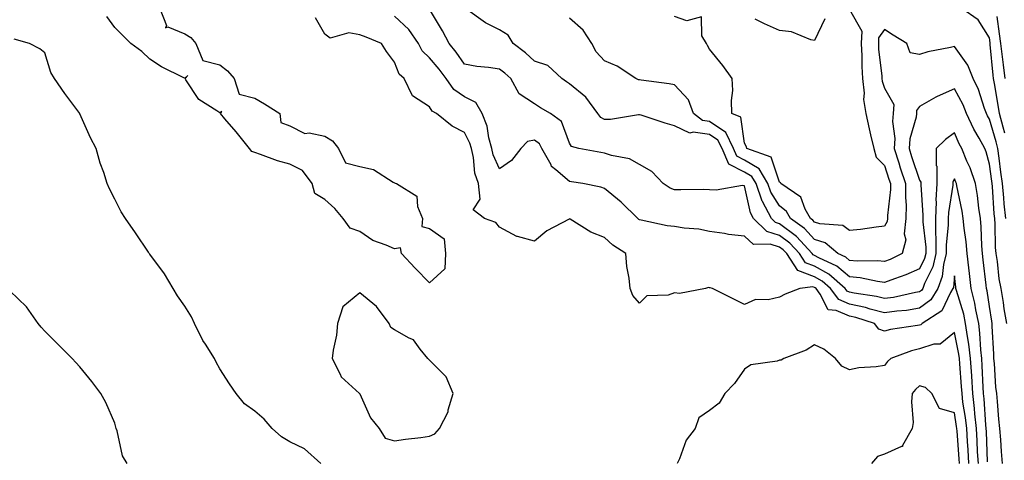
# Model space of a CAD drawing. Units: inches. Extents: x 947363 to 950003, y 7297898 to 7300538.
# Drawn here: x 947991 to 948272, y 7298913 to 7299039 of the extents above; entities that cross this region are included whole.
import ezdxf

# ---------------------------------------------------------------- set-up
doc = ezdxf.new("R2010")
doc.units = ezdxf.units.IN
doc.header["$MEASUREMENT"] = 0
doc.layers.add('Contour_94737297', color=7, linetype='Continuous', true_color=0x1171e7)

msp = doc.modelspace()

# ---------------------------------------------------------------- linework, layer by layer
at = {"layer": 'Contour_94737297'}
for points in [[(948030.9, 7299041.92, 3228), (948032.85, 7299037.12, 3228), (948032.55, 7299036.42, 3228), (948033.26, 7299036.71, 3228), (948038.05, 7299034.71, 3228), (948039.79, 7299033.66, 3228), (948041.26, 7299031.92, 3228), (948043.19, 7299027.06, 3228), (948048.05, 7299025.84, 3228), (948050.29, 7299024.16, 3228), (948052.22, 7299021.92, 3228), (948053.59, 7299017.46, 3228), (948058.05, 7299016.3, 3228), (948060.85, 7299014.72, 3228), (948065.21, 7299011.92, 3228), (948065.47, 7299009.34, 3228), (948068.05, 7299008.39, 3228), (948072.38, 7299006.25, 3228), (948073.58, 7299006.39, 3228), (948078.05, 7299005.46, 3228), (948080.29, 7299004.16, 3228), (948082.01, 7299001.92, 3228), (948084.01, 7298997.88, 3228), (948088.05, 7298996.78, 3228), (948092.04, 7298995.91, 3228), (948097.65, 7298992.32, 3228), (948098.05, 7298992.13, 3228), (948098.2, 7298992.07, 3228), (948098.54, 7298991.92, 3228), (948104.43, 7298988.3, 3228), (948104.62, 7298985.35, 3228), (948106.04, 7298981.92, 3228), (948105.79, 7298979.66, 3228), (948108.05, 7298979.07, 3228), (948112.24, 7298976.11, 3228), (948112.56, 7298971.92, 3228), (948112.4, 7298967.57, 3228), (948108.05, 7298963.52, 3228), (948103.88, 7298967.75, 3228), (948100.01, 7298971.92, 3228), (948099.72, 7298973.59, 3228), (948098.05, 7298973.26, 3228), (948095.62, 7298974.35, 3228), (948091.78, 7298975.65, 3228), (948088.05, 7298978.22, 3228), (948085.32, 7298979.19, 3228), (948083.37, 7298981.92, 3228), (948080.91, 7298984.78, 3228), (948078.05, 7298987.37, 3228), (948075.19, 7298989.06, 3228), (948074.47, 7298991.92, 3228), (948071.75, 7298995.62, 3228), (948068.05, 7298997.5, 3228), (948064.52, 7298998.39, 3228), (948059.74, 7299000.23, 3228), (948058.05, 7299000.76, 3228), (948057.24, 7299001.11, 3228), (948056.6, 7299001.92, 3228), (948052.79, 7299006.66, 3228), (948049.51, 7299010.46, 3228), (948048.26, 7299011.92, 3228), (948048.66, 7299012.53, 3228), (948048.05, 7299012.14, 3228), (948047.24, 7299012.73, 3228), (948042.09, 7299015.96, 3228), (948038.41, 7299021.56, 3228), (948038.14, 7299021.92, 3228), (948038.91, 7299022.78, 3228), (948038.05, 7299022.05, 3228), (948037.79, 7299022.18, 3228), (948031.43, 7299025.3, 3228), (948028.05, 7299027.43, 3228), (948025.75, 7299029.62, 3228), (948022.64, 7299031.92, 3228), (948020.4, 7299034.27, 3228), (948018.05, 7299036.49, 3228), (948015.82, 7299039.69, 3228)], [(948267.53, 7298912.44, 3227), (948267.17, 7298921.04, 3227), (948267.11, 7298921.92, 3227), (948267.01, 7298922.96, 3227), (948266.55, 7298930.42, 3227), (948266.37, 7298931.92, 3227), (948266.26, 7298933.71, 3227), (948265.98, 7298939.85, 3227), (948265.84, 7298941.92, 3227), (948265.56, 7298944.41, 3227), (948265.34, 7298949.21, 3227), (948264.98, 7298951.92, 3227), (948264.16, 7298955.81, 3227), (948263.88, 7298957.75, 3227), (948262.85, 7298961.92, 3227), (948262.34, 7298966.21, 3227), (948262.15, 7298967.82, 3227), (948261.66, 7298971.92, 3227), (948261.39, 7298975.26, 3227), (948260.78, 7298979.19, 3227), (948260.53, 7298981.92, 3227), (948260.2, 7298984.07, 3227), (948258.71, 7298991.26, 3227), (948258.61, 7298991.92, 3227), (948258.46, 7298992.33, 3227), (948258.05, 7298993.24, 3227), (948257.58, 7298992.39, 3227), (948257.58, 7298991.92, 3227), (948257.56, 7298991.43, 3227), (948256.3, 7298983.67, 3227), (948256.23, 7298981.92, 3227), (948256.24, 7298980.11, 3227), (948255.63, 7298974.34, 3227), (948255.65, 7298971.92, 3227), (948254.88, 7298968.75, 3227), (948254.56, 7298965.41, 3227), (948253.29, 7298961.92, 3227), (948251.27, 7298958.7, 3227), (948248.05, 7298956.28, 3227), (948244.3, 7298955.67, 3227), (948241.59, 7298955.46, 3227), (948238.05, 7298954.96, 3227), (948233.92, 7298956.05, 3227), (948232.61, 7298956.48, 3227), (948228.05, 7298957.5, 3227), (948224.95, 7298958.82, 3227), (948222.65, 7298961.92, 3227), (948220.21, 7298964.08, 3227), (948218.05, 7298965.27, 3227), (948213.24, 7298967.11, 3227), (948210.09, 7298971.92, 3227), (948209.11, 7298972.98, 3227), (948208.05, 7298973.78, 3227), (948205.34, 7298974.63, 3227), (948200.62, 7298974.49, 3227), (948198.05, 7298976.89, 3227), (948193.5, 7298977.37, 3227), (948192.35, 7298977.62, 3227), (948188.05, 7298978.19, 3227), (948184.98, 7298978.85, 3227), (948180.83, 7298979.14, 3227), (948178.05, 7298979.61, 3227), (948175.95, 7298979.82, 3227), (948168.5, 7298981.47, 3227), (948168.05, 7298981.53, 3227), (948167.82, 7298981.69, 3227), (948167.56, 7298981.92, 3227), (948162.78, 7298986.65, 3227), (948158.05, 7298990.52, 3227), (948157.01, 7298990.88, 3227), (948151.85, 7298991.92, 3227), (948148.59, 7298992.46, 3227), (948148.05, 7298992.55, 3227), (948144.09, 7298995.88, 3227), (948142.9, 7298996.77, 3227), (948142.74, 7298997.23, 3227), (948140.15, 7299001.92, 3227), (948139.4, 7299003.27, 3227), (948138.05, 7299004.37, 3227), (948136.04, 7299003.93, 3227), (948134.09, 7299001.92, 3227), (948131.46, 7298998.51, 3227), (948128.05, 7298996.18, 3227), (948126.23, 7299000.1, 3227), (948125.8, 7299001.92, 3227), (948124.96, 7299005.01, 3227), (948124.49, 7299008.36, 3227), (948123.1, 7299011.92, 3227), (948121.23, 7299015.1, 3227), (948118.05, 7299016.71, 3227), (948114.96, 7299018.83, 3227), (948112.77, 7299021.92, 3227), (948110.77, 7299024.64, 3227), (948108.05, 7299027.89, 3227), (948105.94, 7299029.81, 3227), (948104.82, 7299031.92, 3227), (948102.08, 7299035.95, 3227), (948098.05, 7299039.79, 3227)], [(948271.81, 7298911.92, 3226), (948271.51, 7298915.38, 3226), (948271.28, 7298918.69, 3226), (948271.01, 7298921.92, 3226), (948270.77, 7298924.64, 3226), (948270.31, 7298929.66, 3226), (948270.11, 7298931.92, 3226), (948269.9, 7298933.77, 3226), (948269.48, 7298940.49, 3226), (948269.32, 7298941.92, 3226), (948269.27, 7298943.14, 3226), (948268.84, 7298951.13, 3226), (948268.8, 7298951.92, 3226), (948268.69, 7298952.56, 3226), (948268.05, 7298956.8, 3226), (948267.39, 7298961.26, 3226), (948267.23, 7298961.92, 3226), (948267.11, 7298962.86, 3226), (948266.23, 7298970.1, 3226), (948266.02, 7298971.92, 3226), (948265.84, 7298974.13, 3226), (948265.72, 7298979.59, 3226), (948265.5, 7298981.92, 3226), (948265.03, 7298984.94, 3226), (948264.61, 7298988.48, 3226), (948264.03, 7298991.92, 3226), (948262.52, 7298996.39, 3226), (948261.62, 7298998.35, 3226), (948260.18, 7299001.92, 3226), (948259.43, 7299003.3, 3226), (948258.05, 7299006.44, 3226), (948255.47, 7299004.5, 3226), (948252.82, 7299001.92, 3226), (948252.84, 7298997.13, 3226), (948252.99, 7298996.86, 3226), (948253, 7298991.92, 3226), (948252.76, 7298987.21, 3226), (948252.8, 7298986.67, 3226), (948252.6, 7298981.92, 3226), (948252.63, 7298977.34, 3226), (948252.72, 7298976.59, 3226), (948252.75, 7298971.92, 3226), (948251.83, 7298968.14, 3226), (948249.48, 7298963.35, 3226), (948248.96, 7298961.92, 3226), (948248.61, 7298961.36, 3226), (948248.05, 7298960.94, 3226), (948246.89, 7298960.76, 3226), (948240.58, 7298959.39, 3226), (948238.05, 7298959.04, 3226), (948235.77, 7298959.64, 3226), (948229.34, 7298960.63, 3226), (948228.05, 7298960.92, 3226), (948227.35, 7298961.22, 3226), (948226.83, 7298961.92, 3226), (948222.17, 7298966.04, 3226), (948218.05, 7298968.32, 3226), (948215.44, 7298969.31, 3226), (948213.73, 7298971.92, 3226), (948211.02, 7298974.89, 3226), (948208.05, 7298977.11, 3226), (948204.38, 7298978.25, 3226), (948200.6, 7298981.92, 3226), (948199.71, 7298983.58, 3226), (948198.05, 7298991.29, 3226), (948197.46, 7298991.33, 3226), (948189.91, 7298990.06, 3226), (948188.05, 7298990.15, 3226), (948186.33, 7298990.2, 3226), (948179.88, 7298990.09, 3226), (948178.05, 7298990.14, 3226), (948176.77, 7298990.64, 3226), (948174.78, 7298991.92, 3226), (948171.51, 7298995.38, 3226), (948168.05, 7298997.33, 3226), (948165.12, 7298998.99, 3226), (948160.06, 7298999.91, 3226), (948158.05, 7299000.6, 3226), (948156.93, 7299000.8, 3226), (948150.67, 7299001.92, 3226), (948148.62, 7299002.49, 3226), (948148.05, 7299003.46, 3226), (948145.76, 7299009.63, 3226), (948142.56, 7299011.92, 3226), (948139.72, 7299013.59, 3226), (948138.05, 7299014.68, 3226), (948133.67, 7299017.55, 3226), (948131.25, 7299021.92, 3226), (948129.57, 7299023.44, 3226), (948128.05, 7299024.63, 3226), (948124.84, 7299025.13, 3226), (948121.53, 7299025.4, 3226), (948118.05, 7299026.06, 3226), (948115.61, 7299029.48, 3226), (948113.58, 7299031.92, 3226), (948111.71, 7299035.58, 3226), (948108.05, 7299041.79, 3226)], [(948273, 7298951.92, 3225), (948272.28, 7298956.15, 3225), (948272.01, 7298957.96, 3225), (948271.35, 7298961.92, 3225), (948270.83, 7298964.7, 3225), (948270.32, 7298969.65, 3225), (948269.95, 7298971.92, 3225), (948269.8, 7298973.67, 3225), (948269.69, 7298980.28, 3225), (948269.56, 7298981.92, 3225), (948269.43, 7298983.3, 3225), (948268.89, 7298991.08, 3225), (948268.81, 7298991.92, 3225), (948268.72, 7298992.59, 3225), (948268.05, 7298997.46, 3225), (948267.08, 7299000.95, 3225), (948266.69, 7299001.92, 3225), (948265.07, 7299004.9, 3225), (948263.6, 7299007.47, 3225), (948261.48, 7299011.92, 3225), (948260.53, 7299014.4, 3225), (948258.05, 7299019.04, 3225), (948253.13, 7299016.84, 3225), (948252.72, 7299016.59, 3225), (948248.05, 7299013.92, 3225), (948247.21, 7299012.76, 3225), (948247.17, 7299011.92, 3225), (948247.07, 7299010.94, 3225), (948245.24, 7299004.73, 3225), (948245.05, 7299001.92, 3225), (948245.78, 7298999.65, 3225), (948248.05, 7298992.93, 3225), (948248.41, 7298992.28, 3225), (948248.41, 7298991.92, 3225), (948248.39, 7298991.58, 3225), (948249.01, 7298982.88, 3225), (948248.97, 7298981.92, 3225), (948248.98, 7298980.99, 3225), (948249.84, 7298973.71, 3225), (948249.85, 7298971.92, 3225), (948249.5, 7298970.47, 3225), (948248.05, 7298967.52, 3225), (948244.17, 7298965.8, 3225), (948240.86, 7298964.73, 3225), (948238.05, 7298963.68, 3225), (948236.07, 7298963.9, 3225), (948231.12, 7298964.99, 3225), (948228.05, 7298965.26, 3225), (948224.46, 7298968.33, 3225), (948219.29, 7298970.68, 3225), (948218.05, 7298971.36, 3225), (948217.65, 7298971.52, 3225), (948217.39, 7298971.92, 3225), (948212.91, 7298976.78, 3225), (948208.05, 7298980.43, 3225), (948206.92, 7298980.79, 3225), (948205.74, 7298981.92, 3225), (948203.15, 7298986.82, 3225), (948203.07, 7298986.94, 3225), (948201.34, 7298991.92, 3225), (948200.1, 7298993.97, 3225), (948198.05, 7298995.22, 3225), (948193.59, 7298997.46, 3225), (948191.63, 7299001.92, 3225), (948190.46, 7299004.33, 3225), (948188.05, 7299005.96, 3225), (948183.34, 7299006.63, 3225), (948182.45, 7299006.32, 3225), (948178.05, 7299008.45, 3225), (948175.35, 7299009.22, 3225), (948168.51, 7299011.46, 3225), (948168.05, 7299011.6, 3225), (948167.73, 7299011.6, 3225), (948159.73, 7299010.24, 3225), (948158.05, 7299010.24, 3225), (948156.95, 7299010.82, 3225), (948156.13, 7299011.92, 3225), (948152.71, 7299016.58, 3225), (948148.05, 7299020.46, 3225), (948147.14, 7299021.01, 3225), (948145.79, 7299021.92, 3225), (948141.83, 7299025.7, 3225), (948138.05, 7299026.89, 3225), (948135.4, 7299029.27, 3225), (948131.92, 7299031.92, 3225), (948130.5, 7299034.37, 3225), (948128.05, 7299035.9, 3225), (948124, 7299037.87, 3225), (948118.26, 7299041.92, 3225)], [(948228.05, 7299041.64, 3223), (948231.59, 7299035.46, 3223), (948231.42, 7299031.92, 3223), (948231.59, 7299028.38, 3223), (948231.54, 7299025.41, 3223), (948231.72, 7299021.92, 3223), (948232.19, 7299017.78, 3223), (948232.05, 7299015.92, 3223), (948232.75, 7299011.92, 3223), (948233.7, 7299007.57, 3223), (948234.09, 7299005.88, 3223), (948234.96, 7299001.92, 3223), (948235.63, 7298999.5, 3223), (948238.05, 7298997.1, 3223), (948239.32, 7298993.19, 3223), (948239.74, 7298991.92, 3223), (948239.72, 7298990.25, 3223), (948238.95, 7298982.82, 3223), (948238.94, 7298981.92, 3223), (948238.85, 7298981.12, 3223), (948238.05, 7298979.75, 3223), (948235.64, 7298979.51, 3223), (948231.16, 7298978.81, 3223), (948228.05, 7298978.52, 3223), (948226.11, 7298979.98, 3223), (948219.57, 7298980.4, 3223), (948218.05, 7298980.89, 3223), (948217.56, 7298981.43, 3223), (948216.87, 7298981.92, 3223), (948215.38, 7298984.59, 3223), (948214.16, 7298988.03, 3223), (948208.44, 7298991.92, 3223), (948208.3, 7298992.17, 3223), (948208.05, 7298992.35, 3223), (948205.62, 7298999.49, 3223), (948198.68, 7299001.92, 3223), (948198.56, 7299002.43, 3223), (948198.05, 7299003.43, 3223), (948197.01, 7299010.88, 3223), (948194.44, 7299011.92, 3223), (948194.31, 7299015.66, 3223), (948194.67, 7299018.54, 3223), (948194.52, 7299021.92, 3223), (948191.81, 7299025.68, 3223), (948188.05, 7299030.35, 3223), (948187.47, 7299031.34, 3223), (948187.17, 7299031.92, 3223), (948185.87, 7299034.1, 3223), (948185.73, 7299039.6, 3223), (948181.58, 7299038.39, 3223), (948178.05, 7299039.63, 3223)], [(948272.45, 7299006.32, 3223), (948271.94, 7299008.03, 3223), (948270.94, 7299011.92, 3223), (948270.5, 7299014.37, 3223), (948269.46, 7299020.51, 3223), (948269.2, 7299021.92, 3223), (948269.07, 7299022.94, 3223), (948268.28, 7299031.69, 3223), (948268.26, 7299031.92, 3223), (948268.23, 7299032.1, 3223), (948268.05, 7299033.58, 3223), (948264.84, 7299038.71, 3223), (948260.17, 7299041.92, 3223)], [(948272.56, 7299021.92, 3222), (948272.01, 7299025.88, 3222), (948271.81, 7299028.16, 3222), (948271.33, 7299031.92, 3222), (948270.87, 7299034.74, 3222), (948270.28, 7299039.69, 3222)], [(948264.87, 7298911.92, 3228), (948264.67, 7298915.3, 3228), (948264.54, 7298918.41, 3228), (948264.33, 7298921.92, 3228), (948263.88, 7298926.09, 3228), (948263.79, 7298927.66, 3228), (948263.28, 7298931.92, 3228), (948262.98, 7298936.85, 3228), (948262.96, 7298937.01, 3228), (948262.65, 7298941.92, 3228), (948262.17, 7298946.04, 3228), (948261.73, 7298948.24, 3228), (948261.23, 7298951.92, 3228), (948260.69, 7298954.56, 3228), (948258.63, 7298961.34, 3228), (948258.48, 7298961.92, 3228), (948258.44, 7298962.31, 3228), (948258.05, 7298965.59, 3228), (948257.74, 7298962.23, 3228), (948257.62, 7298961.92, 3228), (948256.9, 7298960.77, 3228), (948254.46, 7298955.51, 3228), (948248.77, 7298951.92, 3228), (948248.39, 7298951.58, 3228), (948248.05, 7298951.47, 3228), (948247.46, 7298951.33, 3228), (948239.75, 7298950.22, 3228), (948238.05, 7298949.72, 3228), (948236.45, 7298950.32, 3228), (948235.15, 7298951.92, 3228), (948229.81, 7298953.68, 3228), (948228.05, 7298954.07, 3228), (948224.28, 7298955.69, 3228), (948221.97, 7298955.84, 3228), (948219.69, 7298960.28, 3228), (948218.47, 7298961.92, 3228), (948218.25, 7298962.12, 3228), (948218.05, 7298962.22, 3228), (948217.55, 7298962.42, 3228), (948213.81, 7298961.92, 3228), (948209.68, 7298960.29, 3228), (948208.05, 7298959.45, 3228), (948204.83, 7298958.7, 3228), (948201.2, 7298958.77, 3228), (948198.05, 7298957.32, 3228), (948195.03, 7298958.9, 3228), (948188.87, 7298961.92, 3228), (948188.25, 7298962.12, 3228), (948188.05, 7298962.15, 3228), (948187.77, 7298962.2, 3228), (948186.86, 7298961.92, 3228), (948179.47, 7298960.5, 3228), (948178.05, 7298960.73, 3228), (948176.21, 7298960.08, 3228), (948170.11, 7298959.86, 3228), (948168.05, 7298957.71, 3228), (948166.08, 7298959.95, 3228), (948165.31, 7298961.92, 3228), (948165.05, 7298964.92, 3228), (948164.39, 7298968.26, 3228), (948164.14, 7298971.92, 3228), (948160.44, 7298974.31, 3228), (948158.05, 7298976.48, 3228), (948154.13, 7298978, 3228), (948148.18, 7298981.79, 3228), (948148.05, 7298981.86, 3228), (948147.91, 7298981.78, 3228), (948141.58, 7298978.39, 3228), (948138.05, 7298975.48, 3228), (948133.16, 7298976.81, 3228), (948132.95, 7298976.82, 3228), (948128.05, 7298979.43, 3228), (948126.92, 7298980.79, 3228), (948123.77, 7298981.92, 3228), (948120.51, 7298984.38, 3228), (948122.51, 7298987.46, 3228), (948122.02, 7298991.92, 3228), (948121.01, 7298994.88, 3228), (948120.57, 7298999.4, 3228), (948119.97, 7299001.92, 3228), (948119.56, 7299003.43, 3228), (948118.05, 7299006.47, 3228), (948114.44, 7299008.31, 3228), (948110.03, 7299011.92, 3228), (948108.76, 7299012.63, 3228), (948108.05, 7299013.83, 3228), (948103.17, 7299017.04, 3228), (948100.74, 7299021.92, 3228), (948099.3, 7299023.17, 3228), (948098.05, 7299026.64, 3228), (948095.76, 7299029.63, 3228), (948094.3, 7299031.92, 3228), (948089.89, 7299033.76, 3228), (948088.05, 7299034.46, 3228), (948084.93, 7299035.04, 3228), (948079.64, 7299033.51, 3228), (948078.05, 7299034.62, 3228), (948075.45, 7299039.32, 3228)], [(948272.68, 7298981.92, 3224), (948272.25, 7298986.12, 3224), (948272.13, 7298987.84, 3224), (948271.74, 7298991.92, 3224), (948271.33, 7298995.2, 3224), (948270.78, 7298999.19, 3224), (948270.43, 7299001.92, 3224), (948269.99, 7299003.86, 3224), (948268.05, 7299010.28, 3224), (948267.45, 7299011.32, 3224), (948267.17, 7299011.92, 3224), (948266.61, 7299013.36, 3224), (948264.91, 7299018.78, 3224), (948263.4, 7299021.92, 3224), (948261.9, 7299025.77, 3224), (948258.05, 7299031.07, 3224), (948256.91, 7299030.78, 3224), (948250.39, 7299029.58, 3224), (948248.05, 7299028.84, 3224), (948245.43, 7299029.3, 3224), (948244.39, 7299031.92, 3224), (948240.48, 7299034.35, 3224), (948238.05, 7299035.93, 3224), (948236.37, 7299033.6, 3224), (948236.29, 7299031.92, 3224), (948236.37, 7299030.24, 3224), (948237.24, 7299022.73, 3224), (948237.28, 7299021.92, 3224), (948237.36, 7299021.23, 3224), (948238.05, 7299019.22, 3224), (948240.67, 7299014.54, 3224), (948240.54, 7299011.92, 3224), (948240.32, 7299009.65, 3224), (948240.97, 7299004.84, 3224), (948240.77, 7299001.92, 3224), (948242.1, 7298997.87, 3224), (948242.56, 7298996.43, 3224), (948244.07, 7298991.92, 3224), (948244.03, 7298987.9, 3224), (948244.2, 7298985.77, 3224), (948244.15, 7298981.92, 3224), (948243.67, 7298977.55, 3224), (948244.14, 7298975.83, 3224), (948243.06, 7298971.92, 3224), (948239.7, 7298970.27, 3224), (948238.05, 7298969.64, 3224), (948236.01, 7298969.88, 3224), (948230.19, 7298969.78, 3224), (948228.05, 7298969.97, 3224), (948227, 7298970.87, 3224), (948224.69, 7298971.92, 3224), (948221.1, 7298974.97, 3224), (948218.05, 7298975.95, 3224), (948215.23, 7298979.1, 3224), (948211.18, 7298981.92, 3224), (948210.06, 7298983.93, 3224), (948208.05, 7298985.53, 3224), (948205.6, 7298989.47, 3224), (948204.74, 7298991.92, 3224), (948202.23, 7298996.1, 3224), (948198.05, 7298998.64, 3224), (948195.86, 7298999.73, 3224), (948194.91, 7299001.92, 3224), (948192.67, 7299006.54, 3224), (948188.05, 7299009.65, 3224), (948186.07, 7299009.94, 3224), (948183.48, 7299011.92, 3224), (948182.01, 7299015.88, 3224), (948178.05, 7299020.1, 3224), (948176.55, 7299020.42, 3224), (948168.53, 7299021.44, 3224), (948168.05, 7299021.53, 3224), (948167.7, 7299021.57, 3224), (948167.02, 7299021.92, 3224), (948161.62, 7299025.49, 3224), (948158.05, 7299027.02, 3224), (948155.66, 7299029.53, 3224), (948154.37, 7299031.92, 3224), (948151.9, 7299035.77, 3224), (948148.05, 7299039.2, 3224)], [(948220.97, 7299039, 3222), (948218.05, 7299032.77, 3222), (948217, 7299032.97, 3222), (948211.45, 7299035.32, 3222), (948208.05, 7299035.69, 3222), (948203.73, 7299037.6, 3222), (948201.04, 7299038.93, 3222)], [(948076.98, 7298911.92, 3229), (948072.26, 7298916.13, 3229), (948068.05, 7298918.08, 3229), (948065.66, 7298919.53, 3229), (948063.04, 7298921.92, 3229), (948060.74, 7298924.61, 3229), (948058.05, 7298926.87, 3229), (948055.14, 7298929.01, 3229), (948052.71, 7298931.92, 3229), (948050.83, 7298934.7, 3229), (948048.05, 7298939, 3229), (948047, 7298940.87, 3229), (948046.55, 7298941.92, 3229), (948043.98, 7298945.99, 3229), (948043.24, 7298947.11, 3229), (948040.8, 7298951.92, 3229), (948039.98, 7298953.85, 3229), (948038.05, 7298956.86, 3229), (948035.96, 7298959.83, 3229), (948034.74, 7298961.92, 3229), (948032.3, 7298966.17, 3229), (948028.05, 7298971.76, 3229), (948027.98, 7298971.85, 3229), (948027.93, 7298971.92, 3229), (948027.69, 7298972.28, 3229), (948024.01, 7298977.88, 3229), (948021.14, 7298981.92, 3229), (948019.92, 7298983.8, 3229), (948018.05, 7298987.43, 3229), (948016.53, 7298990.4, 3229), (948015.93, 7298991.92, 3229), (948014.93, 7298995.04, 3229), (948013.91, 7298997.78, 3229), (948012.78, 7299001.92, 3229), (948011.12, 7299004.99, 3229), (948008.08, 7299011.89, 3229), (948008.05, 7299011.94, 3229), (948003.83, 7299017.7, 3229), (948000.86, 7299021.92, 3229), (947999.8, 7299023.67, 3229), (947998.05, 7299029.27, 3229), (947996.6, 7299030.47, 3229), (947993.72, 7299031.92, 3229), (947989.3, 7299033.17, 3229)], [(948021.61, 7298911.92, 3230), (948020.27, 7298914.14, 3230), (948018.72, 7298921.25, 3230), (948018.47, 7298921.92, 3230), (948018.4, 7298922.27, 3230), (948018.05, 7298923.5, 3230), (948015.47, 7298929.34, 3230), (948014.07, 7298931.92, 3230), (948011.53, 7298935.4, 3230), (948008.05, 7298939.59, 3230), (948006.89, 7298940.76, 3230), (948005.86, 7298941.92, 3230), (948001.93, 7298945.8, 3230), (947998.05, 7298949.73, 3230), (947997.01, 7298950.88, 3230), (947996.17, 7298951.92, 3230), (947992.81, 7298956.68, 3230), (947988.05, 7298961.25, 3230)], [(948262.18, 7298911.92, 3229), (948261.95, 7298915.82, 3229), (948261.76, 7298918.21, 3229), (948261.54, 7298921.92, 3229), (948261.2, 7298925.07, 3229), (948260.48, 7298929.49, 3229), (948260.2, 7298931.92, 3229), (948260.07, 7298933.94, 3229), (948259.54, 7298940.43, 3229), (948259.46, 7298941.92, 3229), (948259.31, 7298943.18, 3229), (948258.05, 7298949.39, 3229), (948253.92, 7298946.05, 3229), (948252.13, 7298946, 3229), (948248.05, 7298944.68, 3229), (948245.8, 7298944.17, 3229), (948239.85, 7298941.92, 3229), (948238.86, 7298941.11, 3229), (948238.05, 7298939.96, 3229), (948235.66, 7298939.53, 3229), (948230.69, 7298939.28, 3229), (948228.05, 7298938.65, 3229), (948225.89, 7298939.76, 3229), (948224.07, 7298941.92, 3229), (948220.73, 7298944.6, 3229), (948218.05, 7298945.85, 3229), (948215.63, 7298944.34, 3229), (948209.31, 7298941.92, 3229), (948208.52, 7298941.45, 3229), (948208.05, 7298941.45, 3229), (948207.34, 7298941.21, 3229), (948199.88, 7298940.09, 3229), (948198.05, 7298938.92, 3229), (948195.18, 7298934.79, 3229), (948192.37, 7298931.92, 3229), (948190.77, 7298929.2, 3229), (948188.05, 7298927.1, 3229), (948184.96, 7298925.01, 3229), (948183.91, 7298921.92, 3229), (948181.36, 7298918.61, 3229), (948179.42, 7298913.29, 3229), (948178.76, 7298911.92, 3229)], [(948259.49, 7298911.92, 3230), (948259.41, 7298913.28, 3230), (948258.79, 7298921.18, 3230), (948258.74, 7298921.92, 3230), (948258.67, 7298922.55, 3230), (948258.05, 7298926.43, 3230), (948253.79, 7298927.66, 3230), (948251.55, 7298931.92, 3230), (948249.73, 7298933.6, 3230), (948248.05, 7298934.09, 3230), (948246.89, 7298933.08, 3230), (948246, 7298931.92, 3230), (948245.72, 7298929.59, 3230), (948246.28, 7298923.69, 3230), (948245.92, 7298921.92, 3230), (948243.21, 7298917.08, 3230), (948243.19, 7298916.78, 3230), (948242.93, 7298916.8, 3230), (948238.05, 7298914.63, 3230), (948236.04, 7298913.93, 3230), (948234.33, 7298911.92, 3230)]]:
    msp.add_polyline3d(points, dxfattribs=at)
msp.add_polyline3d([(948108.05, 7298919.73, 3229), (948109.56, 7298920.41, 3229), (948110.86, 7298921.92, 3229), (948113.3, 7298926.67, 3229), (948113.35, 7298927.22, 3229), (948114.73, 7298931.92, 3229), (948112.81, 7298936.68, 3229), (948108.05, 7298941.5, 3229), (948107.78, 7298941.65, 3229), (948107.55, 7298941.92, 3229), (948105.34, 7298944.63, 3229), (948103.41, 7298947.28, 3229), (948102.19, 7298947.78, 3229), (948098.05, 7298950.17, 3229), (948096.97, 7298950.84, 3229), (948096.5, 7298951.92, 3229), (948092.9, 7298956.77, 3229), (948088.05, 7298960.72, 3229), (948083.26, 7298956.71, 3229), (948081.71, 7298951.92, 3229), (948081.41, 7298948.56, 3229), (948080.45, 7298944.32, 3229), (948080.17, 7298941.92, 3229), (948082.48, 7298937.49, 3229), (948082.78, 7298936.65, 3229), (948087.97, 7298931.92, 3229), (948087.99, 7298931.86, 3229), (948088.05, 7298931.82, 3229), (948091.1, 7298924.97, 3229), (948093.64, 7298921.92, 3229), (948095.32, 7298919.19, 3229), (948098.05, 7298918.39, 3229), (948101.1, 7298918.87, 3229), (948105.49, 7298919.36, 3229)], close=True, dxfattribs=at)

doc.saveas('drawing.dxf')
